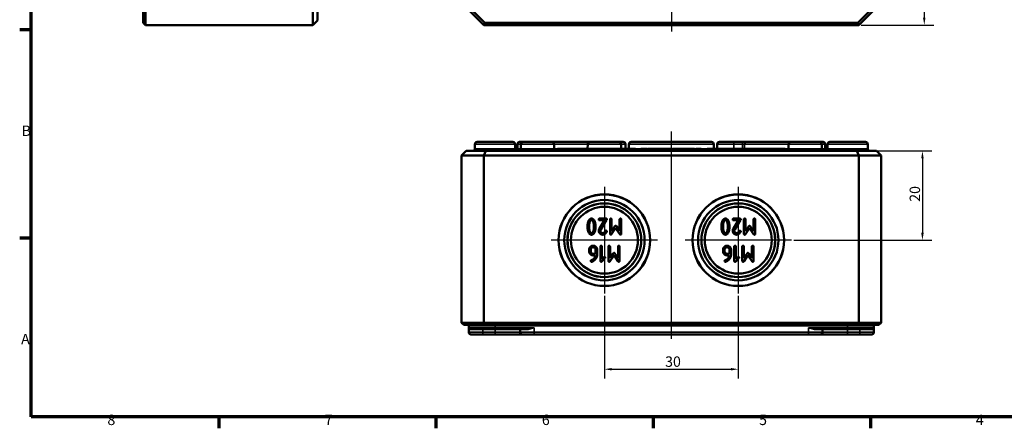
# Model space of a CAD drawing. Units: millimetres. Extents: x 11 to 392, y 4 to 277.
# Drawn here: x 11 to 231, y 4 to 96 of the extents above; entities that cross this region are included whole.
import ezdxf

# ---------------------------------------------------------------- set-up
doc = ezdxf.new("R2010")
doc.units = ezdxf.units.MM
doc.header["$LTSCALE"] = 0.666667
doc.layers.get('0').update_dxf_attribs({"lineweight": 25})
for name, color, linetype, lineweight in [('Bemaßung (ISO)', 7, 'Continuous', 25), ('Mittellinie (ISO)', 7, 'Continuous', 25), ('Mittelpunktmarkierung (ISO)', 7, 'Continuous', 25), ('Rahmen (ISO)', 7, 'Continuous', 70), ('Sichtbar (ISO)', 7, 'Continuous', 50), ('Sichtbar schmal (ISO)', 7, 'Continuous', 35)]:
    doc.layers.add(name, color=color, linetype=linetype, lineweight=lineweight)
doc.styles.add('Notiztext (DIN)', font='isocpeur.ttf')
doc.dimstyles.new('Standard (DIN)', dxfattribs={"dimscale": 0.666667, "dimtxt": 3.5, "dimasz": 2.5, "dimexe": 3.175, "dimexo": 0.8, "dimgap": 0.8, "dimtad": 1, "dimrnd": 1e-08, "dimtxsty": 'Notiztext (DIN)', "dimcen": 0.09, "dimdle": 10, "dimclrd": 256, "dimclre": 256, "dimclrt": 256, "dimadec": 0, "dimazin": 0, "dimtfac": 1, "dimtmove": 0, "dimatfit": 3, "dimfxl": 1, "dimtolj": 1, "dimtzin": 0, "dimlwd": -1, "dimlwe": -1, "dimarcsym": 0})

# ---------------------------------------------------------------- blocks, each defined once
blk = doc.blocks.new('Ränder Vorgaberahmen')
at = {"layer": 'Rahmen (ISO)'}
for p, q in [((20, 140), (16.1, 140)), ((20, 70), (16.1, 70)), ((83, 10), (83, 6.1)), ((156, 10), (156, 6.1)), ((229, 10), (229, 6.1)), ((302, 10), (302, 6.1))]:
    blk.add_line(p, q, dxfattribs=at)
at = {"layer": 'Rahmen (ISO)', "flags": 128}
blk.add_lwpolyline([(20, 10), (20, 410), (584, 410), (584, 10), (20, 10)], dxfattribs=at)
at = {"layer": 'Rahmen (ISO)', "char_height": 3.5, "attachment_point": 7, "style": 'Notiztext (DIN)'}
for s, insert in [('B', (16.75, 103.25)), ('A', (16.58, 33.25)), ('8', (45.58, 6.1)), ('7', (118.58, 6.1)), ('6', (191.58, 6.1)), ('5', (264.58, 6.1)), ('4', (337.4, 6.1))]:
    blk.add_mtext(s, dxfattribs=dict(at, insert=insert))
blk = doc.blocks.new('*D7')
at = {"layer": 'Bemaßung (ISO)', "transparency": 16777216}
for p, q in [((199.26, 188.41), (215.51, 188.41)), ((213.39, 186.74), (213.39, 96.07)), ((199.26, 94.41), (215.51, 94.41))]:
    blk.add_line(p, q, dxfattribs=at)
for points in [[(213.11, 186.74), (213.67, 186.74), (213.39, 188.41)], [(213.11, 96.07), (213.67, 96.07), (213.39, 94.41)]]:
    blk.add_solid(points, dxfattribs=at)
at = {"layer": 'Defpoints', "color": 0, "transparency": 16777216}
for p in [(198.73, 188.41), (198.73, 94.41), (213.39, 94.41)]:
    blk.add_point(p, dxfattribs=at)
at = {"layer": 'Bemaßung (ISO)', "transparency": 16777216, "insert": (210.06, 138.96), "char_height": 2.3333, "attachment_point": 1, "rotation": 90, "style": 'Notiztext (DIN)'}
blk.add_mtext('\\A1;\\fISOCPEUR|b0|i0;\\H2.3333;(94)', dxfattribs=at)
blk = doc.blocks.new('*D13')
at = {"layer": 'Bemaßung (ISO)', "transparency": 16777216}
for p, q in [((198.84, 66.21), (215.09, 66.21)), ((212.98, 64.54), (212.98, 47.88)), ((184.19, 46.21), (215.09, 46.21))]:
    blk.add_line(p, q, dxfattribs=at)
for points in [[(212.7, 64.54), (213.26, 64.54), (212.98, 66.21)], [(212.7, 47.88), (213.26, 47.88), (212.98, 46.21)]]:
    blk.add_solid(points, dxfattribs=at)
at = {"layer": 'Defpoints', "color": 0, "transparency": 16777216}
for p in [(198.31, 66.21), (183.66, 46.21), (212.98, 46.21)]:
    blk.add_point(p, dxfattribs=at)
at = {"layer": 'Bemaßung (ISO)', "transparency": 16777216, "insert": (210.11, 54.81), "char_height": 2.333, "attachment_point": 1, "rotation": 90, "style": 'Notiztext (DIN)'}
blk.add_mtext('\\A1;20', dxfattribs=at)
blk = doc.blocks.new('*D14')
at = {"layer": 'Bemaßung (ISO)', "transparency": 16777216}
for p, q in [((141.73, 33.74), (141.73, 15.19)), ((171.73, 33.74), (171.73, 15.19)), ((143.39, 17.3), (170.06, 17.3))]:
    blk.add_line(p, q, dxfattribs=at)
for points in [[(143.39, 17.58), (143.39, 17.03), (141.73, 17.3)], [(170.06, 17.58), (170.06, 17.03), (171.73, 17.3)]]:
    blk.add_solid(points, dxfattribs=at)
at = {"layer": 'Defpoints', "color": 0, "transparency": 16777216}
for p in [(141.73, 34.28), (171.73, 34.28), (171.73, 17.3)]:
    blk.add_point(p, dxfattribs=at)
at = {"layer": 'Bemaßung (ISO)', "transparency": 16777216, "insert": (155.33, 20.17), "char_height": 2.333, "attachment_point": 1, "style": 'Notiztext (DIN)'}
blk.add_mtext('\\A1;30', dxfattribs=at)

msp = doc.modelspace()

# ---------------------------------------------------------------- linework, layer by layer
at = {"layer": 'Mittellinie (ISO)', "linetype": 'Continuous'}
for p, q in [((156.725, 189.535), (156.725, 92.977)), ((156.725, 24.142), (156.725, 70.566))]:
    msp.add_line(p, q, dxfattribs=at)
at = {"layer": 'Mittelpunktmarkierung (ISO)', "linetype": 'Continuous'}
for p, q in [((141.725, 58.147), (141.725, 34.275)), ((171.725, 58.147), (171.725, 34.275)), ((153.661, 46.211), (129.789, 46.211)), ((183.661, 46.211), (159.789, 46.211))]:
    msp.add_line(p, q, dxfattribs=at)
at = {"layer": 'Sichtbar (ISO)'}
for p, q in [((38.425, 99.614), (38.425, 94.907)), ((38.925, 94.407), (38.925, 99.407)), ((76.425, 99.407), (76.425, 94.407)), ((77.425, 95.407), (77.425, 99.821)), ((109.725, 99.407), (114.725, 94.407)), ((114.932, 94.907), (110.225, 99.614)), ((203.225, 99.614), (198.518, 94.907)), ((198.725, 94.407), (203.725, 99.407)), ((38.925, 94.407), (38.425, 94.907)), ((77.425, 95.407), (76.425, 94.407)), ((114.725, 94.407), (114.932, 94.907)), ((198.518, 94.907), (114.932, 94.907)), ((198.725, 94.407), (198.518, 94.907)), ((38.925, 94.407), (76.425, 94.407)), ((114.725, 94.407), (198.725, 94.407)), ((110.725, 66.211), (109.725, 65.211)), ((115.139, 66.211), (110.725, 66.211)), ((112.73, 67.713), (112.727, 66.71)), ((113.23, 68.211), (121.22, 68.211)), ((115.139, 66.211), (114.725, 65.211)), ((198.311, 66.211), (115.139, 66.211)), ((121.72, 67.713), (121.723, 66.71)), ((122.23, 67.713), (122.227, 66.71)), ((122.73, 68.211), (123.48, 68.211)), ((122.98, 67.713), (122.977, 66.71)), ((123.48, 68.211), (129.97, 68.211)), ((129.97, 68.211), (138.48, 68.211)), ((130.47, 67.713), (130.473, 66.71)), ((131.225, 66.711), (132.225, 66.711)), ((131.225, 66.711), (131.225, 66.211)), ((132.225, 66.711), (148.725, 66.711)), ((132.225, 66.711), (132.225, 66.211)), ((137.98, 67.713), (137.977, 66.711)), ((138.48, 68.211), (144.97, 68.211)), ((144.97, 68.211), (145.97, 68.211)), ((145.47, 67.713), (145.473, 66.711)), ((146.47, 67.713), (146.473, 66.711)), ((147.23, 67.713), (147.227, 66.711)), ((147.73, 68.211), (165.72, 68.211)), ((148.725, 66.711), (148.725, 66.211)), ((149.858, 66.711), (149.858, 66.211)), ((149.858, 66.711), (150.454, 66.711)), ((150.454, 66.711), (151.033, 66.711)), ((151.033, 66.711), (151.033, 66.211)), ((151.033, 66.711), (151.354, 66.711)), ((151.354, 66.711), (151.354, 66.211)), ((151.559, 66.711), (151.719, 66.711)), ((151.559, 66.711), (151.559, 66.211)), ((151.719, 66.711), (152.119, 66.711)), ((152.119, 66.711), (152.701, 66.711)), ((152.701, 66.711), (153.199, 66.711)), ((152.701, 66.711), (152.701, 66.211)), ((153.199, 66.711), (153.72, 66.711)), ((153.72, 66.711), (154.041, 66.711)), ((153.72, 66.711), (153.72, 66.211)), ((154.041, 66.711), (154.041, 66.211)), ((154.041, 66.711), (154.492, 66.711)), ((154.492, 66.711), (154.652, 66.711)), ((154.492, 66.711), (154.492, 66.211)), ((154.652, 66.711), (155.052, 66.711)), ((155.052, 66.711), (155.634, 66.711)), ((155.634, 66.711), (156.132, 66.711)), ((155.634, 66.711), (155.634, 66.211)), ((156.132, 66.711), (156.653, 66.711)), ((156.653, 66.711), (156.974, 66.711)), ((156.653, 66.711), (156.653, 66.211)), ((156.974, 66.711), (156.974, 66.211)), ((157.161, 66.711), (157.161, 66.211)), ((157.161, 66.711), (158.438, 66.711)), ((158.438, 66.711), (158.438, 66.211)), ((158.438, 66.711), (159.249, 66.711)), ((159.249, 66.711), (160.062, 66.711)), ((160.062, 66.711), (160.385, 66.711)), ((160.062, 66.711), (160.062, 66.211)), ((160.385, 66.711), (160.385, 66.211)), ((160.385, 66.711), (160.399, 66.711)), ((160.399, 66.711), (160.399, 66.211)), ((160.399, 66.711), (161.793, 66.711)), ((161.793, 66.711), (161.873, 66.711)), ((161.793, 66.711), (161.793, 66.211)), ((161.873, 66.711), (161.898, 66.711)), ((161.873, 66.711), (161.873, 66.211)), ((161.898, 66.711), (161.898, 66.211)), ((162.187, 66.711), (162.638, 66.711)), ((162.187, 66.711), (162.187, 66.211)), ((162.638, 66.711), (162.901, 66.711)), ((162.638, 66.711), (162.638, 66.211)), ((162.901, 66.711), (163.426, 66.711)), ((162.901, 66.711), (162.901, 66.211)), ((163.426, 66.711), (163.426, 66.211)), ((164.725, 66.711), (181.225, 66.711)), ((164.725, 66.711), (164.725, 66.211)), ((166.22, 67.713), (166.223, 66.711)), ((166.98, 67.713), (166.977, 66.711)), ((167.48, 68.211), (170.725, 68.211)), ((172.677, 68.211), (170.725, 68.211)), ((173.582, 68.211), (172.677, 68.211)), ((173.582, 68.211), (183.48, 68.211)), ((181.225, 66.711), (182.225, 66.711)), ((181.225, 66.711), (181.225, 66.211)), ((182.225, 66.711), (182.225, 66.211)), ((182.98, 67.713), (182.977, 66.71)), ((183.48, 68.211), (189.97, 68.211)), ((189.97, 68.211), (190.72, 68.211)), ((190.47, 67.713), (190.473, 66.71)), ((191.22, 67.713), (191.223, 66.71)), ((191.73, 67.713), (191.727, 66.71)), ((192.23, 68.211), (200.22, 68.211)), ((202.725, 66.211), (198.311, 66.211)), ((198.311, 66.211), (198.725, 65.211)), ((200.72, 67.713), (200.723, 66.71)), ((202.725, 66.211), (203.725, 65.211)), ((109.725, 65.211), (114.725, 65.211)), ((109.725, 27.711), (109.725, 65.211)), ((114.725, 65.211), (198.725, 65.211)), ((114.725, 27.711), (114.725, 65.211)), ((198.725, 65.211), (203.725, 65.211)), ((198.725, 27.711), (198.725, 65.211)), ((203.725, 27.711), (203.725, 65.211)), ((142.086, 51.045), (140.645, 51.045)), ((140.914, 48.641), (142.236, 50.76)), ((142.986, 50.865), (142.986, 47.625)), ((143.345, 48.216), (143.345, 50.865)), ((145.147, 50.865), (145.147, 48.216)), ((145.507, 47.625), (145.507, 50.865)), ((172.086, 51.045), (170.645, 51.045)), ((170.914, 48.641), (172.236, 50.76)), ((172.986, 50.865), (172.986, 47.625)), ((173.345, 48.216), (173.345, 50.865)), ((175.147, 50.865), (175.147, 48.216)), ((175.507, 47.625), (175.507, 50.865)), ((141.763, 50.686), (140.63, 48.863)), ((140.645, 50.686), (141.763, 50.686)), ((143.318, 47.523), (144.245, 48.917)), ((144.08, 49.316), (143.345, 48.216)), ((144.245, 48.917), (145.168, 47.535)), ((145.147, 48.216), (144.415, 49.316)), ((171.763, 50.686), (170.63, 48.863)), ((170.645, 50.686), (171.763, 50.686)), ((173.318, 47.523), (174.245, 48.917)), ((174.08, 49.316), (173.345, 48.216)), ((174.245, 48.917), (175.168, 47.535)), ((175.147, 48.216), (174.415, 49.316)), ((140.826, 44.798), (140.826, 41.557)), ((141.186, 41.992), (141.186, 44.798)), ((142.624, 44.798), (142.624, 41.557)), ((142.984, 42.148), (142.984, 44.798)), ((144.786, 44.798), (144.786, 42.148)), ((145.145, 41.557), (145.145, 44.798)), ((170.826, 44.798), (170.826, 41.557)), ((171.186, 41.992), (171.186, 44.798)), ((172.624, 44.798), (172.624, 41.557)), ((172.984, 42.148), (172.984, 44.798)), ((174.786, 44.798), (174.786, 42.148)), ((175.145, 41.557), (175.145, 44.798)), ((138.305, 44.078), (138.305, 43.716)), ((138.665, 43.716), (138.665, 44.078)), ((139.747, 43.176), (139.204, 43.176)), ((139.204, 42.816), (139.732, 42.816)), ((139.747, 44.078), (139.747, 43.176)), ((140.107, 42.996), (140.107, 44.084)), ((141.15, 41.449), (141.854, 42.151)), ((141.599, 42.406), (141.186, 41.992)), ((142.957, 41.455), (143.883, 42.849)), ((143.719, 43.248), (142.984, 42.148)), ((143.883, 42.849), (144.807, 41.467)), ((144.786, 42.148), (144.054, 43.248)), ((168.305, 44.078), (168.305, 43.716)), ((168.665, 43.716), (168.665, 44.078)), ((169.747, 43.176), (169.204, 43.176)), ((169.204, 42.816), (169.732, 42.816)), ((169.747, 44.078), (169.747, 43.176)), ((170.107, 42.996), (170.107, 44.084)), ((171.15, 41.449), (171.854, 42.151)), ((171.599, 42.406), (171.186, 41.992)), ((172.957, 41.455), (173.883, 42.849)), ((173.719, 43.248), (172.984, 42.148)), ((173.883, 42.849), (174.807, 41.467)), ((174.786, 42.148), (174.054, 43.248)), ((114.725, 27.711), (109.725, 27.711)), ((110.225, 27.211), (109.725, 27.711)), ((110.225, 27.211), (114.932, 27.211)), ((111.326, 27.012), (111.327, 26.611)), ((111.327, 26.611), (111.331, 25.61)), ((198.725, 27.711), (114.725, 27.711)), ((114.725, 27.711), (114.932, 27.211)), ((114.932, 27.211), (198.518, 27.211)), ((198.725, 27.711), (198.518, 27.211)), ((198.518, 27.211), (203.225, 27.211)), ((203.725, 27.711), (198.725, 27.711)), ((202.123, 26.611), (202.12, 25.61)), ((202.124, 27.012), (202.123, 26.611)), ((203.725, 27.711), (203.225, 27.211)), ((117.225, 26.411), (111.527, 26.411)), ((114.478, 25.111), (111.831, 25.111)), ((114.478, 25.111), (117.225, 25.111)), ((117.225, 26.411), (124.391, 26.411)), ((117.225, 25.111), (123.328, 25.111)), ((122.826, 26.212), (122.828, 25.61)), ((125.975, 25.111), (123.328, 25.111)), ((125.975, 25.111), (187.475, 25.111)), ((190.122, 25.111), (187.475, 25.111)), ((189.06, 26.411), (196.225, 26.411)), ((190.122, 25.111), (196.225, 25.111)), ((190.624, 26.212), (190.622, 25.61)), ((201.923, 26.411), (196.225, 26.411)), ((196.225, 25.111), (198.972, 25.111)), ((201.62, 25.111), (198.972, 25.111))]:
    msp.add_line(p, q, dxfattribs=at)
for centre, radius in [((141.725, 46.211), 10.269), ((141.725, 46.211), 10.25), ((141.725, 46.211), 9.004), ((171.725, 46.211), 10.269), ((171.725, 46.211), 10.25), ((171.725, 46.211), 9.004), ((141.725, 46.211), 8.271), ((141.725, 46.211), 8.25), ((141.725, 46.211), 7.5), ((171.725, 46.211), 8.271), ((171.725, 46.211), 8.25), ((171.725, 46.211), 7.5)]:
    msp.add_circle(centre, radius, dxfattribs=at)
for centre, radius, start, end in [((112.227, 66.711), 0.5, 270, 359.8), ((113.23, 67.711), 0.5, 90, 179.8), ((121.22, 67.711), 0.5, 0.2, 90), ((122.223, 66.711), 0.5, 180.2, 270), ((121.727, 66.711), 0.5, 299.76973, 359.8), ((122.73, 67.711), 0.5, 90, 179.8), ((122.477, 66.711), 0.5, 270, 359.8), ((123.48, 67.711), 0.5, 90, 179.8), ((129.97, 67.711), 0.5, 0.2, 90), ((130.973, 66.711), 0.5, 180.2, 270), ((138.48, 67.711), 0.5, 90, 179.8), ((144.97, 67.711), 0.5, 0.2, 90), ((145.97, 67.711), 0.5, 0.2, 90), ((147.73, 67.711), 0.5, 90, 179.8), ((165.72, 67.711), 0.5, 0.2, 90), ((167.48, 67.711), 0.5, 90, 179.8), ((182.477, 66.711), 0.5, 270, 359.8), ((183.48, 67.711), 0.5, 90, 179.8), ((189.97, 67.711), 0.5, 0.2, 90), ((190.973, 66.711), 0.5, 180.2, 270), ((190.72, 67.711), 0.5, 0.2, 90), ((191.723, 66.711), 0.5, 180.2, 240.23027), ((191.227, 66.711), 0.5, 270, 359.8), ((192.23, 67.711), 0.5, 90, 179.8), ((200.22, 67.711), 0.5, 0.2, 90), ((201.223, 66.711), 0.5, 180.2, 270), ((111.126, 27.011), 0.2, 0.2, 90), ((111.527, 26.611), 0.2, 180.2, 270), ((201.923, 26.611), 0.2, 270, 359.8), ((202.324, 27.011), 0.2, 90, 179.8), ((111.831, 25.611), 0.5, 180.2, 270), ((122.626, 26.211), 0.2, 0.2, 90), ((123.328, 25.611), 0.5, 180.2, 270), ((190.122, 25.611), 0.5, 270, 359.8), ((190.824, 26.211), 0.2, 90, 179.8), ((201.62, 25.611), 0.5, 270, 359.8)]:
    msp.add_arc(centre, radius, start, end, dxfattribs=at)
for points in [[(138.843, 51.045), (138.334, 51.045), (138.103, 50.359)], [(139.586, 50.362), (139.356, 51.045), (138.843, 51.045)], [(140.645, 51.045), (140.465, 51.045), (140.465, 50.865)], [(140.465, 50.865), (140.465, 50.686), (140.645, 50.686)], [(142.266, 50.865), (142.266, 51.045), (142.086, 51.045)], [(142.236, 50.76), (142.266, 50.811), (142.266, 50.865)], [(143.165, 51.045), (142.986, 51.045), (142.986, 50.865)], [(143.345, 50.865), (143.345, 51.045), (143.165, 51.045)], [(145.327, 51.045), (145.147, 51.045), (145.147, 50.865)], [(145.507, 50.865), (145.507, 51.045), (145.327, 51.045)], [(168.843, 51.045), (168.334, 51.045), (168.103, 50.359)], [(169.586, 50.362), (169.356, 51.045), (168.843, 51.045)], [(170.645, 51.045), (170.465, 51.045), (170.465, 50.865)], [(170.465, 50.865), (170.465, 50.686), (170.645, 50.686)], [(172.266, 50.865), (172.266, 51.045), (172.086, 51.045)], [(172.236, 50.76), (172.266, 50.811), (172.266, 50.865)], [(173.165, 51.045), (172.986, 51.045), (172.986, 50.865)], [(173.345, 50.865), (173.345, 51.045), (173.165, 51.045)], [(175.327, 51.045), (175.147, 51.045), (175.147, 50.865)], [(175.507, 50.865), (175.507, 51.045), (175.327, 51.045)], [(138.103, 50.359), (137.944, 49.888), (137.944, 49.244)], [(137.944, 49.244), (137.944, 48.602), (138.103, 48.132)], [(138.304, 49.244), (138.304, 49.69), (138.399, 50.089)], [(138.399, 48.401), (138.304, 48.797), (138.304, 49.244)], [(138.399, 50.089), (138.543, 50.686), (138.843, 50.686)], [(138.843, 50.686), (139.146, 50.686), (139.29, 50.089)], [(139.386, 49.244), (139.386, 48.809), (139.287, 48.404)], [(139.29, 50.089), (139.386, 49.69), (139.386, 49.244)], [(139.745, 49.244), (139.745, 49.891), (139.586, 50.362)], [(139.586, 48.129), (139.745, 48.599), (139.745, 49.244)], [(140.63, 48.863), (140.465, 48.602), (140.465, 48.344)], [(140.824, 48.344), (140.824, 48.497), (140.914, 48.641)], [(144.245, 49.427), (144.155, 49.427), (144.08, 49.316)], [(144.415, 49.316), (144.341, 49.427), (144.245, 49.427)], [(168.103, 50.359), (167.944, 49.888), (167.944, 49.244)], [(167.944, 49.244), (167.944, 48.602), (168.103, 48.132)], [(168.304, 49.244), (168.304, 49.69), (168.399, 50.089)], [(168.399, 48.401), (168.304, 48.797), (168.304, 49.244)], [(168.399, 50.089), (168.543, 50.686), (168.843, 50.686)], [(168.843, 50.686), (169.146, 50.686), (169.29, 50.089)], [(169.386, 49.244), (169.386, 48.809), (169.287, 48.404)], [(169.29, 50.089), (169.386, 49.69), (169.386, 49.244)], [(169.745, 49.244), (169.745, 49.891), (169.586, 50.362)], [(169.586, 48.129), (169.745, 48.599), (169.745, 49.244)], [(170.63, 48.863), (170.465, 48.602), (170.465, 48.344)], [(170.824, 48.344), (170.824, 48.497), (170.914, 48.641)], [(174.245, 49.427), (174.155, 49.427), (174.08, 49.316)], [(174.415, 49.316), (174.341, 49.427), (174.245, 49.427)], [(138.103, 48.132), (138.334, 47.445), (138.843, 47.445)], [(138.843, 47.805), (138.543, 47.805), (138.399, 48.401)], [(139.287, 48.404), (139.143, 47.805), (138.843, 47.805)], [(138.843, 47.445), (139.356, 47.445), (139.586, 48.129)], [(140.465, 48.344), (140.465, 47.973), (140.992, 47.445), (141.367, 47.445)], [(141.367, 47.805), (141.142, 47.805), (140.824, 48.123), (140.824, 48.344)], [(141.931, 48.258), (141.67, 47.805), (141.367, 47.805)], [(141.367, 47.445), (141.913, 47.445), (142.248, 48.093)], [(142.086, 48.344), (141.978, 48.344), (141.931, 48.258)], [(142.266, 48.165), (142.266, 48.344), (142.086, 48.344)], [(142.248, 48.093), (142.266, 48.123), (142.266, 48.165)], [(142.986, 47.625), (142.986, 47.445), (143.165, 47.445)], [(143.165, 47.445), (143.267, 47.445), (143.318, 47.523)], [(145.168, 47.535), (145.228, 47.445), (145.327, 47.445)], [(145.327, 47.445), (145.507, 47.445), (145.507, 47.625)], [(168.103, 48.132), (168.334, 47.445), (168.843, 47.445)], [(168.843, 47.805), (168.543, 47.805), (168.399, 48.401)], [(169.287, 48.404), (169.143, 47.805), (168.843, 47.805)], [(168.843, 47.445), (169.356, 47.445), (169.586, 48.129)], [(170.465, 48.344), (170.465, 47.973), (170.992, 47.445), (171.367, 47.445)], [(171.367, 47.805), (171.142, 47.805), (170.824, 48.123), (170.824, 48.344)], [(171.931, 48.258), (171.67, 47.805), (171.367, 47.805)], [(171.367, 47.445), (171.913, 47.445), (172.248, 48.093)], [(172.086, 48.344), (171.978, 48.344), (171.931, 48.258)], [(172.266, 48.165), (172.266, 48.344), (172.086, 48.344)], [(172.248, 48.093), (172.266, 48.123), (172.266, 48.165)], [(172.986, 47.625), (172.986, 47.445), (173.165, 47.445)], [(173.165, 47.445), (173.267, 47.445), (173.318, 47.523)], [(175.168, 47.535), (175.228, 47.445), (175.327, 47.445)], [(175.327, 47.445), (175.507, 47.445), (175.507, 47.625)], [(139.204, 44.978), (138.833, 44.978), (138.305, 44.453), (138.305, 44.078)], [(138.665, 44.078), (138.665, 44.3), (138.979, 44.618), (139.204, 44.618)], [(140.107, 44.084), (140.107, 44.456), (139.582, 44.978), (139.204, 44.978)], [(139.204, 44.618), (139.432, 44.618), (139.747, 44.303), (139.747, 44.078)], [(141.006, 44.978), (140.826, 44.978), (140.826, 44.798)], [(141.186, 44.798), (141.186, 44.978), (141.006, 44.978)], [(142.804, 44.978), (142.624, 44.978), (142.624, 44.798)], [(142.984, 44.798), (142.984, 44.978), (142.804, 44.978)], [(144.965, 44.978), (144.786, 44.978), (144.786, 44.798)], [(145.145, 44.798), (145.145, 44.978), (144.965, 44.978)], [(169.204, 44.978), (168.833, 44.978), (168.305, 44.453), (168.305, 44.078)], [(168.665, 44.078), (168.665, 44.3), (168.979, 44.618), (169.204, 44.618)], [(170.107, 44.084), (170.107, 44.456), (169.582, 44.978), (169.204, 44.978)], [(169.204, 44.618), (169.432, 44.618), (169.747, 44.303), (169.747, 44.078)], [(171.006, 44.978), (170.826, 44.978), (170.826, 44.798)], [(171.186, 44.798), (171.186, 44.978), (171.006, 44.978)], [(172.804, 44.978), (172.624, 44.978), (172.624, 44.798)], [(172.984, 44.798), (172.984, 44.978), (172.804, 44.978)], [(174.965, 44.978), (174.786, 44.978), (174.786, 44.798)], [(175.145, 44.798), (175.145, 44.978), (174.965, 44.978)], [(138.305, 43.716), (138.305, 43.341), (138.824, 42.816), (139.204, 42.816)], [(139.204, 43.176), (138.982, 43.176), (138.665, 43.491), (138.665, 43.716)], [(139.456, 42.193), (139.156, 41.812), (138.755, 41.713)], [(139.009, 41.419), (139.384, 41.569), (139.699, 41.926)], [(139.732, 42.816), (139.693, 42.493), (139.456, 42.193)], [(139.699, 41.926), (140.107, 42.388), (140.107, 42.996)], [(141.725, 42.457), (141.653, 42.457), (141.599, 42.406)], [(141.905, 42.277), (141.905, 42.457), (141.725, 42.457)], [(141.854, 42.151), (141.905, 42.205), (141.905, 42.277)], [(143.883, 43.359), (143.793, 43.359), (143.719, 43.248)], [(144.054, 43.248), (143.979, 43.359), (143.883, 43.359)], [(168.305, 43.716), (168.305, 43.341), (168.824, 42.816), (169.204, 42.816)], [(169.204, 43.176), (168.982, 43.176), (168.665, 43.491), (168.665, 43.716)], [(169.456, 42.193), (169.156, 41.812), (168.755, 41.713)], [(169.009, 41.419), (169.384, 41.569), (169.699, 41.926)], [(169.732, 42.816), (169.693, 42.493), (169.456, 42.193)], [(169.699, 41.926), (170.107, 42.388), (170.107, 42.996)], [(171.725, 42.457), (171.653, 42.457), (171.599, 42.406)], [(171.905, 42.277), (171.905, 42.457), (171.725, 42.457)], [(171.854, 42.151), (171.905, 42.205), (171.905, 42.277)], [(173.883, 43.359), (173.793, 43.359), (173.719, 43.248)], [(174.054, 43.248), (173.979, 43.359), (173.883, 43.359)], [(138.755, 41.713), (138.665, 41.692), (138.665, 41.557)], [(138.665, 41.557), (138.665, 41.378), (138.845, 41.378)], [(138.845, 41.378), (138.902, 41.378), (139.009, 41.419)], [(140.826, 41.557), (140.826, 41.378), (141.006, 41.378)], [(141.006, 41.378), (141.081, 41.378), (141.15, 41.449)], [(142.624, 41.557), (142.624, 41.378), (142.804, 41.378)], [(142.804, 41.378), (142.906, 41.378), (142.957, 41.455)], [(144.807, 41.467), (144.867, 41.378), (144.965, 41.378)], [(144.965, 41.378), (145.145, 41.378), (145.145, 41.557)], [(168.755, 41.713), (168.665, 41.692), (168.665, 41.557)], [(168.665, 41.557), (168.665, 41.378), (168.845, 41.378)], [(168.845, 41.378), (168.902, 41.378), (169.009, 41.419)], [(170.826, 41.557), (170.826, 41.378), (171.006, 41.378)], [(171.006, 41.378), (171.081, 41.378), (171.15, 41.449)], [(172.624, 41.557), (172.624, 41.378), (172.804, 41.378)], [(172.804, 41.378), (172.906, 41.378), (172.957, 41.455)], [(174.807, 41.467), (174.867, 41.378), (174.965, 41.378)], [(174.965, 41.378), (175.145, 41.378), (175.145, 41.557)]]:
    msp.add_open_spline(points, degree=2, dxfattribs=at)
at = {"layer": 'Sichtbar schmal (ISO)'}
for p, q in [((112.727, 66.71), (121.723, 66.71)), ((121.72, 67.713), (112.73, 67.713)), ((122.227, 66.71), (122.977, 66.71)), ((122.98, 67.713), (122.23, 67.713)), ((122.977, 66.71), (130.473, 66.71)), ((130.47, 67.713), (122.98, 67.713)), ((137.98, 67.713), (130.47, 67.713)), ((130.473, 66.71), (131.225, 66.71)), ((145.47, 67.713), (137.98, 67.713)), ((146.47, 67.713), (145.47, 67.713)), ((166.22, 67.713), (147.23, 67.713)), ((148.725, 66.71), (149.858, 66.71)), ((150.454, 66.711), (150.454, 66.211)), ((151.354, 66.71), (151.559, 66.71)), ((151.719, 66.711), (151.719, 66.211)), ((152.119, 66.711), (152.119, 66.211)), ((153.199, 66.711), (153.199, 66.211)), ((154.652, 66.711), (154.652, 66.211)), ((155.052, 66.711), (155.052, 66.211)), ((156.132, 66.711), (156.132, 66.211)), ((156.974, 66.71), (157.161, 66.71)), ((159.249, 66.711), (159.249, 66.211)), ((161.898, 66.71), (162.187, 66.71)), ((163.426, 66.71), (164.725, 66.71)), ((170.725, 67.713), (166.98, 67.713)), ((170.725, 67.713), (170.725, 68.211)), ((170.725, 67.713), (172.677, 67.713)), ((170.725, 66.711), (170.725, 67.713)), ((172.677, 68.211), (172.677, 67.713)), ((182.98, 67.713), (173.129, 67.713)), ((182.225, 66.71), (182.977, 66.71)), ((182.977, 66.71), (190.473, 66.71)), ((190.47, 67.713), (182.98, 67.713)), ((191.22, 67.713), (190.47, 67.713)), ((190.473, 66.71), (191.223, 66.71)), ((191.727, 66.71), (200.723, 66.71)), ((200.72, 67.713), (191.73, 67.713)), ((117.225, 27.012), (111.326, 27.012)), ((111.327, 26.611), (117.225, 26.611)), ((117.225, 27.012), (117.225, 27.211)), ((117.225, 27.012), (196.225, 27.012)), ((117.225, 27.012), (117.225, 26.611)), ((117.225, 26.611), (117.225, 26.411)), ((125.975, 26.611), (117.225, 26.611)), ((125.975, 26.611), (125.975, 25.61)), ((196.225, 26.611), (187.475, 26.611)), ((187.475, 26.611), (187.475, 25.61)), ((196.225, 27.012), (196.225, 27.211)), ((202.124, 27.012), (196.225, 27.012)), ((196.225, 27.012), (196.225, 26.611)), ((196.225, 26.611), (196.225, 26.411)), ((196.225, 26.611), (202.123, 26.611)), ((111.331, 25.61), (114.478, 25.61)), ((114.478, 26.212), (111.703, 26.212)), ((114.478, 26.212), (114.478, 26.411)), ((114.478, 26.212), (117.225, 26.212)), ((114.478, 26.212), (114.478, 25.61)), ((117.225, 25.61), (114.478, 25.61)), ((114.478, 25.61), (114.478, 25.111)), ((117.225, 26.212), (117.225, 26.411)), ((117.225, 26.212), (122.826, 26.212)), ((117.225, 26.212), (117.225, 25.61)), ((122.828, 25.61), (117.225, 25.61)), ((117.225, 25.61), (117.225, 25.111)), ((124.485, 26.212), (122.826, 26.212)), ((122.828, 25.61), (125.975, 25.61)), ((125.975, 25.111), (125.975, 25.61)), ((187.475, 25.61), (125.975, 25.61)), ((187.475, 25.61), (190.622, 25.61)), ((187.475, 25.61), (187.475, 25.111)), ((190.624, 26.212), (188.965, 26.212)), ((196.225, 25.61), (190.622, 25.61)), ((190.624, 26.212), (196.225, 26.212)), ((196.225, 26.212), (196.225, 26.411)), ((196.225, 26.212), (198.972, 26.212)), ((196.225, 26.212), (196.225, 25.61)), ((198.972, 25.61), (196.225, 25.61)), ((196.225, 25.61), (196.225, 25.111)), ((198.972, 26.212), (198.972, 26.411)), ((201.747, 26.212), (198.972, 26.212)), ((198.972, 26.212), (198.972, 25.61)), ((198.972, 25.61), (202.12, 25.61)), ((198.972, 25.61), (198.972, 25.111))]:
    msp.add_line(p, q, dxfattribs=at)
for centre, major_axis, ratio, start_param, end_param in [((173.582, 67.711), (0, 0.5), 0.905335, 0, 1.5673057), ((111.527, 26.211), (0, 0.2), 0.8809883, 4.7158796, 6.2831853), ((124.391, 26.211), (0, 0.2), 0.473138, 4.7158796, 6.2831853), ((189.06, 26.211), (0, 0.2), 0.473138, 0, 1.5673057), ((201.923, 26.211), (0, 0.2), 0.8809883, 0, 1.5673057)]:
    msp.add_ellipse(centre, major_axis=major_axis, ratio=ratio, start_param=start_param, end_param=end_param, dxfattribs=at)
for points, knots in [([(172.677, 67.713), (172.676, 67.546), (172.676, 67.379), (172.675, 67.211), (172.675, 67.045), (172.675, 66.878), (172.674, 66.711)], [-0.20017624, -0.20017624, -0.20017624, -0.20017624, -0.15000137, -0.15000137, -0.15000137, -0.10000086, -0.10000086, -0.10000086, -0.10000086]), ([(172.677, 67.713), (172.709, 67.713), (172.741, 67.713), (172.824, 67.713), (172.874, 67.713), (172.978, 67.713), (173.03, 67.713), (173.094, 67.713), (173.114, 67.713), (173.129, 67.713)], [-0.11254141, -0.11254141, -0.11254141, -0.11254141, -0.09318833, -0.09318833, -0.06222341, -0.06222341, -0.02196901, -0.02196901, 0, 0, 0, 0]), ([(173.127, 66.711), (173.127, 66.878), (173.128, 67.045), (173.128, 67.211), (173.129, 67.379), (173.129, 67.546), (173.129, 67.713)], [0.10000086, 0.10000086, 0.10000086, 0.10000086, 0.15000137, 0.15000137, 0.15000137, 0.20017624, 0.20017624, 0.20017624, 0.20017624]), ([(111.327, 26.611), (111.327, 26.553), (111.339, 26.495), (111.396, 26.368), (111.451, 26.301), (111.578, 26.23), (111.637, 26.212), (111.703, 26.212)], [-0.0008504, -0.0008504, -0.0008504, -0.0008504, 0.05197665, 0.05197665, 0.12416253, 0.12416253, 0.16927871, 0.16927871, 0.16927871, 0.16927871]), ([(125.975, 26.611), (125.777, 26.576), (125.577, 26.542), (125.183, 26.48), (124.989, 26.453), (124.66, 26.42), (124.523, 26.411), (124.391, 26.411)], [-0.17012911, -0.17012911, -0.17012911, -0.17012911, -0.10720013, -0.10720013, -0.04511618, -0.04511618, 0, 0, 0, 0]), ([(124.485, 26.212), (124.61, 26.212), (124.738, 26.23), (125.048, 26.295), (125.23, 26.35), (125.601, 26.473), (125.789, 26.542), (125.975, 26.611)], [0, 0, 0, 0, 0.04511618, 0.04511618, 0.10720013, 0.10720013, 0.17012911, 0.17012911, 0.17012911, 0.17012911]), ([(189.06, 26.411), (188.927, 26.411), (188.79, 26.42), (188.43, 26.456), (188.204, 26.489), (187.809, 26.553), (187.642, 26.582), (187.475, 26.611)], [-0.16927871, -0.16927871, -0.16927871, -0.16927871, -0.12416253, -0.12416253, -0.05197665, -0.05197665, 0.0008504, 0.0008504, 0.0008504, 0.0008504]), ([(187.475, 26.611), (187.632, 26.553), (187.789, 26.495), (188.161, 26.368), (188.373, 26.301), (188.712, 26.23), (188.841, 26.212), (188.965, 26.212)], [-0.0008504, -0.0008504, -0.0008504, -0.0008504, 0.05197665, 0.05197665, 0.12416253, 0.12416253, 0.16927871, 0.16927871, 0.16927871, 0.16927871]), ([(201.747, 26.212), (201.814, 26.212), (201.872, 26.23), (201.989, 26.295), (202.039, 26.35), (202.106, 26.473), (202.123, 26.542), (202.123, 26.611)], [0, 0, 0, 0, 0.04511618, 0.04511618, 0.10720013, 0.10720013, 0.17012911, 0.17012911, 0.17012911, 0.17012911])]:
    msp.add_open_spline(points, degree=3, knots=knots, dxfattribs=at)

# ---------------------------------------------------------------- block references
at = {"xscale": 0.6666666666666666, "yscale": 0.6666666666666666, "zscale": 0.6666666666666666}
msp.add_blockref('Ränder Vorgaberahmen', (0, 0), dxfattribs=at)

# ---------------------------------------------------------------- dimensions: what is measured, and where the dimension line sits
at = {"layer": 'Bemaßung (ISO)'}
dim = msp.add_linear_dim(base=(213.392, 94.407), p1=(198.725, 188.407), p2=(198.725, 94.407), angle=90, text='\\fISOCPEUR|b0|i0;\\H2.3333;(<>)', dimstyle='Standard (DIN)', override={"dimgap": 0.8, "dimdec": 2, "dimtol": 0, "dimlim": 0, "dimtp": 0, "dimtm": 0, "dimtdec": 2, "dimtofl": 0, "dimatfit": 1}, dxfattribs=at)
dim.commit()
dim.dimension.update_dxf_attribs({"geometry": '*D7', "text_midpoint": (213.392, 141.407), "dimtype": 160})
for base, p1, p2, angle, picture, middle in [((212.978, 46.211), (198.311, 66.211), (183.661, 46.211), 90, '*D13', (212.978, 56.211)), ((171.725, 17.304), (141.725, 34.275), (171.725, 34.275), 180, '*D14', (156.725, 17.304))]:
    dim = msp.add_linear_dim(base=base, p1=p1, p2=p2, angle=angle, dimstyle='Standard (DIN)', override={"dimgap": 0.8, "dimdec": 2, "dimtol": 0, "dimlim": 0, "dimtp": 0, "dimtm": 0, "dimtdec": 2, "dimtofl": 0, "dimatfit": 1}, dxfattribs=at)
    dim.commit()
    dim.dimension.update_dxf_attribs({"geometry": picture, "text_midpoint": middle, "dimtype": 160})

doc.saveas('drawing.dxf')
